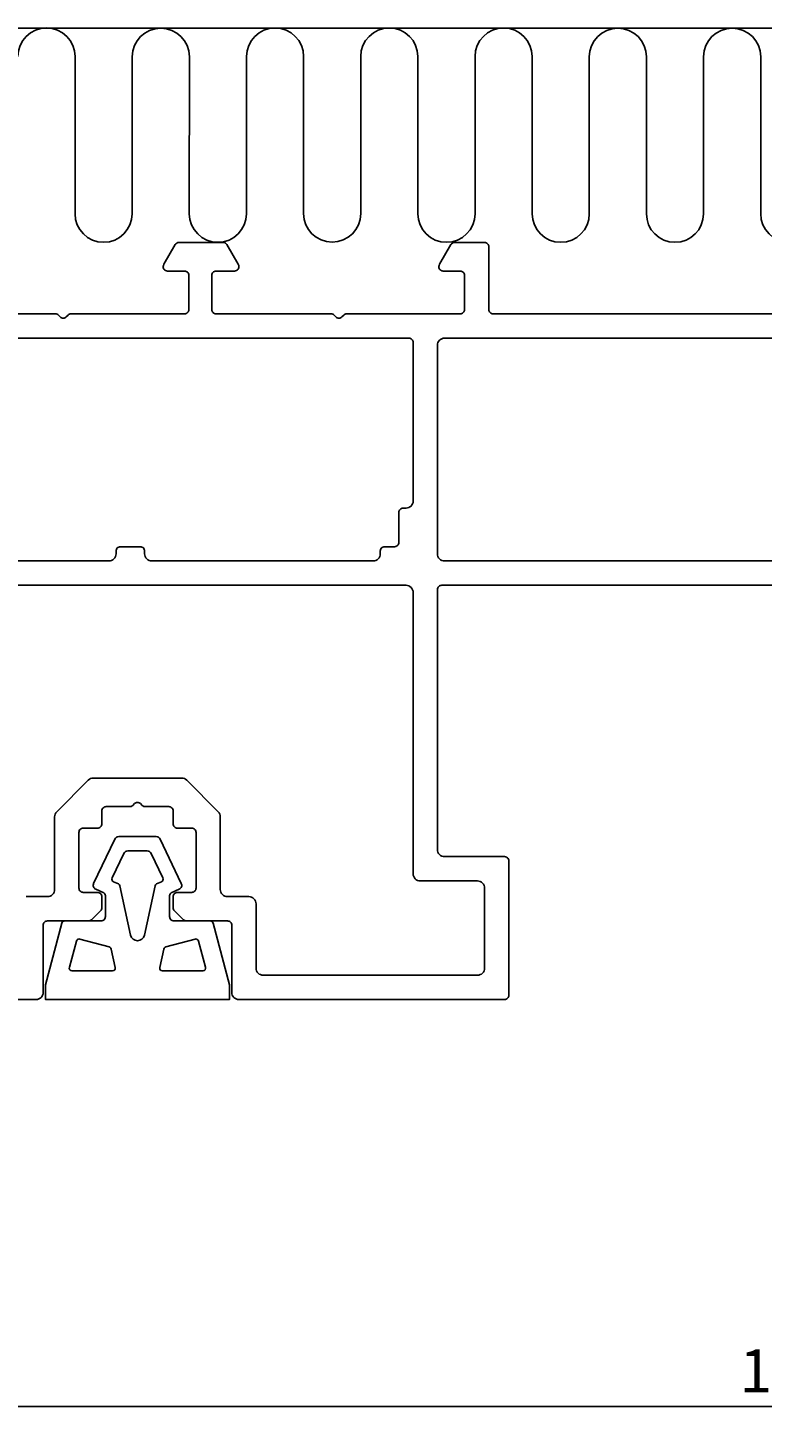
# Model space of a CAD drawing. Extents: x -10 to 195, y -30 to 68.
# Drawn here: x 41 to 93, y -30 to 68 of the extents above; entities that cross this region are included whole.
import ezdxf

# ---------------------------------------------------------------- set-up
doc = ezdxf.new("R2010")
doc.units = 0
doc.header["$LTSCALE"] = 4
doc.layers.get('0').update_dxf_attribs({"linetype": 'CONTINUOUS'})
doc.layers.get('DEFPOINTS').update_dxf_attribs({"linetype": 'CONTINUOUS'})
for name, color, linetype in [('SAPA_ANSLUTNING', 6, 'CONTINUOUS'), ('SAPA_FOGBAND', 2, 'CONTINUOUS'), ('SAPA_MATT', 1, 'CONTINUOUS'), ('SAPA_PROFIL', 7, 'CONTINUOUS')]:
    doc.layers.add(name, color=color, linetype=linetype)
doc.styles.add('ISO', font='txt')
doc.dimstyles.get("Standard").update_dxf_attribs({"dimtxt": 0.18, "dimasz": 0.18, "dimexe": 0.18, "dimexo": 0.0625, "dimgap": 0.09, "dimtad": 0, "dimtih": 1, "dimtoh": 1, "dimzin": 0, "dimcen": 0.09, "dimazin": 3, "dimtfac": 1, "dimtofl": 0, "dimtmove": 0, "dimatfit": 3})

# ---------------------------------------------------------------- blocks, each defined once
blk = doc.blocks.new('*U50')
at = {"layer": 'SAPA_MATT', "color": 2, "style": 'ISO'}
blk.add_text('160', height=3, dxfattribs=at).set_placement((91.15, -27.5))
blk = doc.blocks.new('*D39')
at = {"layer": 'DEFPOINTS', "color": 0}
for p in [(14, 32.888), (174, 3.5), (174, -28.5)]:
    blk.add_point(p, dxfattribs=at)
at = {"layer": 'SAPA_MATT'}
for p, q in [((14, 31.388), (14, -30)), ((174, 2), (174, -30)), ((17, -28.5), (171, -28.5))]:
    blk.add_line(p, q, dxfattribs=at)
for points in [[(17, -28), (17, -29), (14, -28.5)], [(171, -28), (171, -29), (174, -28.5)]]:
    blk.add_solid(points, dxfattribs=at)
blk.add_blockref('*U50', (0, 0))

msp = doc.modelspace()

# ---------------------------------------------------------------- linework, layer by layer
at = {"layer": 'SAPA_ANSLUTNING'}
msp.add_line((-3.81560876, 68), (189.45176239, 68), dxfattribs=at)
msp.add_lwpolyline([(96.6330587, 55.01581106, -1), (92.6330587, 55.01581106), (92.6330587, 66.00464168, 0.9999989466), (88.6330587, 66.00463747), (88.63146532, 55.00927494, -1), (84.63146532, 55.00927494), (84.63305937, 65.99810556, 0.9999974986), (80.63305937, 65.99810556), (80.63146532, 55.00927494, -1), (76.63146532, 55.00927494), (76.63305937, 66.00927915, 0.9999989466), (72.63305937, 66.00927494), (72.63146532, 55.00927494, -1), (68.63146532, 55.00927494), (68.63146532, 66.00927494, 1), (64.63146532, 66.00927494), (64.63146532, 55.02044853, -1), (60.63146532, 55.02044853), (60.63146532, 66.00927915, 0.9999989466), (56.63146532, 66.00927494), (56.62987194, 55.01391241, -1), (52.62987194, 55.01391241), (52.63146599, 66.00274303, 0.9999974986), (48.63146599, 66.00274303), (48.62987194, 55.01391241, -1), (44.62987194, 55.01391241), (44.63146599, 66.01391662, 0.9999989466), (40.63146599, 66.01391241)], format="xyb", dxfattribs=at)
at = {"layer": 'SAPA_FOGBAND'}
for points in [[(55.45, 0.97379123, 0.0652429341), (55.44324699, 1.02532376), (54.28959133, 5.35153249, 0.339788024), (54.09634434, 5.49999996), (51.55, 5.49999996, -0.4142135624), (51.25, 5.79999996), (51.25, 7.27959363, -0.2914734196), (51.36547635, 7.46085519), (51.92530048, 7.72190547, 0.4172252227), (52.06909074, 8.12336929), (50.58161366, 11.22957144, 0.288689466), (50.31103792, 11.39999996), (47.68896208, 11.39999996, 0.288689466), (47.41838634, 11.22957144), (45.93090926, 8.12336929, 0.4172252227), (46.07469952, 7.72190547), (46.63452365, 7.46085519, -0.2914734196), (46.75, 7.27959363), (46.75, 5.79999996, -0.4142135624), (46.45, 5.49999996), (43.90365566, 5.49999996, 0.339788024), (43.71040867, 5.35153249), (42.55675301, 1.02532376, 0.0652429341), (42.55, 0.97379123), (42.55, -0.00000004), (55.45, -0.00000004)], [(47.22555616, 8.51157234), (48.04825995, 10.22957144, -0.288689466), (48.31883569, 10.39999996), (49.68116431, 10.39999996, -0.288689466), (49.95174005, 10.22957144), (50.77444384, 8.51157234, -0.4172252227), (50.67858367, 8.24392979), (50.33938831, 8.0857604, 0.2331672972), (50.22865276, 7.94778677), (49.488148, 4.50758567, -0.8025848517), (48.511852, 4.50758567), (47.77134724, 7.94778677, 0.2331672972), (47.66061169, 8.0857604), (47.32141633, 8.24392979, -0.4172252227)], [(47.44606437, 2.24328789, -0.4796563285), (47.25080516, 1.99999996), (44.42241747, 1.99999996, -0.4927734568), (44.22917048, 2.25153249), (44.71918061, 4.08907047, -0.4145641979), (44.96419141, 4.23072311), (47.01714821, 3.68063499, -0.2796754209), (47.1606436, 3.53073775)], [(53.77082952, 2.25153249), (53.28081939, 4.08907047, 0.4145641979), (53.03580859, 4.23072311), (50.98285179, 3.68063499, 0.2796754209), (50.8393564, 3.53073775), (50.55393563, 2.24328789, 0.4796563285), (50.74919484, 1.99999996), (53.57758253, 1.99999996, 0.4927734568)]]:
    msp.add_lwpolyline(points, format="xyb", close=True, dxfattribs=at)
at = {"layer": 'SAPA_PROFIL', "color": 7, "linetype": 'CONTINUOUS'}
for points in [[(103.7, 48), (73.9, 48, -0.4142135624), (73.6, 48.3), (73.6, 52.7, 0.4174156735), (73.30144884, 53), (71.19696551, 53, 0.2679491924), (70.93715789, 52.85), (70.14019238, 51.46961524, 0.1316524976), (70.1, 51.31961524), (70.1, 51.3, 0.4142135624), (70.4, 51), (71.6, 51, -0.4142135624), (71.9, 50.7), (71.9, 48.3, -0.4142135624), (71.6, 48), (63.64852814, 48, 0.1989123674), (63.4363961, 47.91213203), (63.31213203, 47.78786797, -0.4142135624), (62.88786797, 47.78786797), (62.7636039, 47.91213203, 0.1989123674), (62.55147186, 48), (54.5, 48, -0.4142135624), (54.2, 48.3), (54.2, 50.7, -0.4142135624), (54.5, 51), (55.8, 51, 0.4142135624), (56.1, 51.3), (56.1, 51.31963537, 0.1316586285), (56.05980401, 51.46964163), (55.26280575, 52.85000626, 0.2679427333), (55.00300174, 53), (51.89690735, 53, 0.2679557495), (51.63709606, 52.84999364), (50.84018871, 51.46963161, 0.1316462737), (50.8, 51.31963797), (50.8, 51.3, 0.4142135624), (51.1, 51), (52.3, 51, -0.4142135624), (52.6, 50.7), (52.6, 48.3, -0.4142135624), (52.3, 48), (44.34852814, 48, 0.1989123674), (44.1363961, 47.91213203), (44.01213203, 47.78786797, -0.4142135624), (43.58786797, 47.78786797), (43.4636039, 47.91213203, 0.1989123674), (43.25147186, 48), (35.2, 48, -0.4142135624)], [(31.5, 30.7), (47, 30.7, 0.4142135624), (47.5, 31.2), (47.5, 31.4, -0.4142135624), (47.8, 31.7), (49.2, 31.7, -0.4142135624), (49.5, 31.4), (49.5, 31.2, 0.4142135624), (50, 30.7), (65.5, 30.7, 0.4142135624), (66, 31.2), (66, 31.4, -0.4142135624), (66.3, 31.7), (67, 31.7, 0.4142135624), (67.3, 32), (67.3, 34.1, -0.4142135624), (67.6, 34.4), (67.8, 34.4, 0.4142135624), (68.3, 34.9), (68.3, 46, 0.4142135624), (68, 46.3), (16.2, 46.3, 0.4142135624)], [(23.3, 0), (41.9, 0, 0.4142135624), (42.4, 0.5), (42.4, 5.2, -0.4142135624), (42.7, 5.5), (45.57573593, 5.5, 0.1989123674), (45.78786797, 5.58786797), (46.41213203, 6.21213203, 0.1989123674), (46.5, 6.42426407), (46.5, 7.2, 0.4142135624), (46.2, 7.5), (45.2, 7.5, -0.4142135624), (44.9, 7.8), (44.9, 11.7, -0.4142135624), (45.2, 12), (46.2, 12, 0.4142135624), (46.5, 12.3), (46.5, 13.2, -0.4142135624), (46.8, 13.5), (48.45147186, 13.5, 0.1989123674), (48.6636039, 13.58786797), (48.78786797, 13.71213203, -0.4142135624), (49.21213203, 13.71213203), (49.3363961, 13.58786797, 0.1989123674), (49.54852814, 13.5), (51.2, 13.5, -0.4142135624), (51.5, 13.2), (51.5, 12.3, 0.4142135624), (51.8, 12), (52.8, 12, -0.4142135624), (53.1, 11.7), (53.1, 7.8, -0.4142135624), (52.8, 7.5), (51.8, 7.5, 0.4142135624), (51.5, 7.2), (51.5, 6.42426407, 0.1989123674), (51.58786797, 6.21213203), (52.21213203, 5.58786797, 0.1989123674), (52.42426407, 5.5), (55.3, 5.5, -0.4142135624), (55.6, 5.2), (55.6, 0.5, 0.4142135624), (56.1, 0), (74.7, 0, 0.4142135624), (75, 0.3), (75, 9.7, 0.4142135624), (74.7, 10), (70.5, 10, -0.4142135624), (70, 10.5), (70, 28.7, -0.4142135624), (70.3, 29), (103.7, 29, -0.4142135624)], [(41.2, 7.2), (42.7, 7.2, 0.4142135624), (43.2, 7.7), (43.2, 12.79289322, -0.1989123674), (43.34644661, 13.14644661), (45.55355339, 15.35355339, -0.1989123674), (45.90710678, 15.5), (52.09289322, 15.5, -0.1989123674), (52.44644661, 15.35355339), (54.65355339, 13.14644661, -0.1989123674), (54.8, 12.79289322), (54.8, 7.7, 0.4142135624), (55.3, 7.2), (56.8, 7.2, -0.4142135624), (57.3, 6.7), (57.3, 2.2, 0.4142135624), (57.8, 1.7), (72.8, 1.7, 0.4142135624), (73.3, 2.2), (73.3, 7.8, 0.4142135624), (72.8, 8.3), (68.8, 8.3, -0.4142135624), (68.3, 8.8), (68.3, 28.5, 0.4142135624), (67.8, 29), (30.2, 29, 0.4142135624)]]:
    msp.add_lwpolyline(points, format="xyb", dxfattribs=at)
msp.add_lwpolyline([(113.8, 45.8, 0.4142135624), (113.3, 46.3), (70.5, 46.3, 0.4142135624), (70, 45.8), (70, 31.2, 0.4142135624), (70.5, 30.7), (103.52226219, 30.7, 0.1274581866), (103.66795507, 30.73775282), (105.33204493, 31.66224718, -0.1274581866), (105.47773781, 31.7), (113.3, 31.7, 0.4142135624), (113.8, 32.2)], format="xyb", close=True, dxfattribs=at)

# ---------------------------------------------------------------- dimensions: what is measured, and where the dimension line sits
at = {"layer": 'SAPA_MATT'}
dim = msp.add_linear_dim(base=(174, -28.5), p1=(14, 32.88812755), p2=(174, 3.5), angle=180, dimstyle='Standard', override={"dimscale": 1, "dimdec": 2}, dxfattribs=at)
dim.commit()
dim.dimension.update_dxf_attribs({"geometry": '*D39', "text_midpoint": (94, -26)})

doc.saveas('drawing.dxf')
